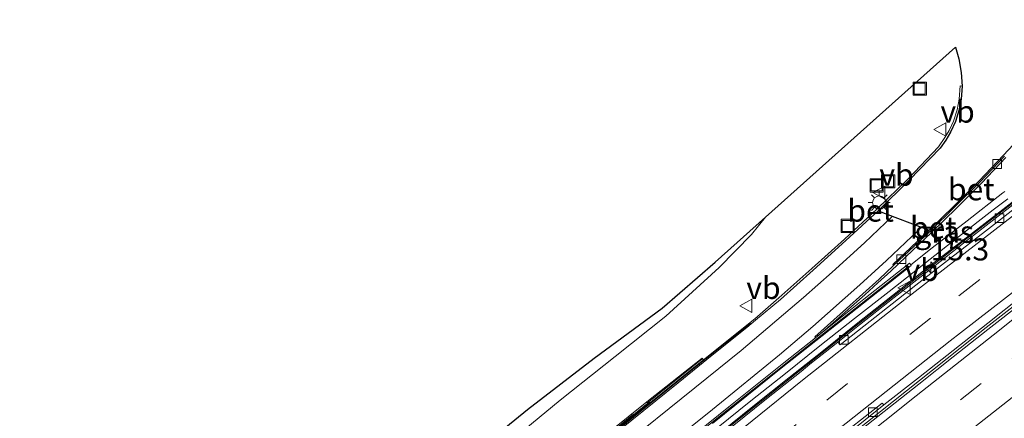
# Model space of a CAD drawing. Units: metres. Extents: x 156008 to 160006, y 575000 to 577773.
# Drawn here: x 158006 to 158118, y 576130 to 576175 of the extents above; entities that cross this region are included whole.
import ezdxf
from ezdxf.enums import TextEntityAlignment as Align

# ---------------------------------------------------------------- set-up
doc = ezdxf.new("R2010")
doc.units = ezdxf.units.M
doc.linetypes.add('IE-TERREINAFSCHEIDING', pattern=[10, 8, -2])
doc.linetypes.add('VW-3-9_STREEP', pattern=[12, 3, -9])
doc.layers.get('0').update_dxf_attribs({"lineweight": 25})
for name, color, linetype, lineweight in [('B-ME-AL-OVERIG-S-B1', 7, 'Continuous', 18), ('B-ME-AM-KILOMETR-S-B1', 7, 'Continuous', 18), ('B-ME-BV-GELEIDECONSTRUCTIE-BARRIER-L-B1', 213, 'BV-STEPBARRIER', 18), ('B-ME-GW-TEENLIJN-L-B1', 93, 'Continuous', 18), ('B-ME-IE-GRASLAND-GV-B6', 93, 'Continuous', 18), ('B-ME-IE-INRICHTINGSELEMENT-S-B1', 253, 'Continuous', 18), ('B-ME-IE-MEUBILAIR_WEGMEUBILAIR-LICHTMAST-S-B1', 8, 'Continuous', 18), ('B-ME-IE-TERREINAFSCHEIDING-RASTERHEKWERK-L-B1', 8, 'IE-TERREINAFSCHEIDING', 18), ('B-ME-KG-KADASTRAAL-OPNAMEDTMGRENS-L-B1', 10, 'Continuous', 25), ('B-ME-MW-MUUR-GV-B6', 8, 'IE-TERREINAFSCHEIDING-KUNSTMATIG', 18), ('B-ME-MW-MUUR-L-B1', 8, 'IE-TERREINAFSCHEIDING-KUNSTMATIG', 18), ('B-ME-VH-VERH_SOORT-BETON-OVERIG-GV-B6', 8, 'IE-TERREINAFSCHEIDING-NATUURLIJK-HOUTWAL', 18), ('B-ME-VH-VERH_SOORT-BITUMEN-GV-B6', 8, 'IE-TERREINAFSCHEIDING-NATUURLIJK-HOUTWAL', 18), ('B-ME-VV-KOLK-S-B1', 8, 'Continuous', 18), ('B-ME-VW-MARKERING-39STREEP-015-L-B1', 255, 'VW-3-9_STREEP', 18), ('B-ME-VW-MARKERING-STREEP-015-L-B1', 7, 'Continuous', 18), ('B-ME-VW-MEUBILAIR_WEGMEUBILAIR-VERKEERSBORD-S-B1', 8, 'Continuous', 18)]:
    doc.layers.add(name, color=color, linetype=linetype, lineweight=lineweight)
doc.styles.add('NLCS-ISO', font='NLCS-ISO.TTF')
doc.linetypes.add('BV-STEPBARRIER', pattern='A,1,-1,[16,NLCS.SHX,S=1,R=0,X=-1,Y=0],1', length=3)
doc.linetypes.add('IE-TERREINAFSCHEIDING-KUNSTMATIG', pattern='A,4,[82,NLCS.SHX,S=0.75,R=90,X=0,Y=0],4,-2', length=10)
doc.linetypes.add('IE-TERREINAFSCHEIDING-NATUURLIJK-HOUTWAL', pattern='A,7,-1.5,[67,NLCS.SHX,S=0.75,R=45,X=0,Y=0],-1.5,7,-1.5,[70,NLCS.SHX,S=0.75,R=0,X=0,Y=0],-1.5', length=20)

# ---------------------------------------------------------------- blocks, each defined once
blk = doc.blocks.new('put')
for p, q in [((0.75, 0.75), (-0.75, 0.75)), ((-0.75, 0.75), (-0.75, -0.75)), ((0.75, -0.75), (0.75, 0.75)), ((-0.75, -0.75), (0.75, -0.75))]:
    blk.add_line(p, q)
blk.add_lwpolyline([(-0.625, 0.625), (0.625, 0.625), (0.625, -0.625), (-0.625, -0.625)], close=True)
blk = doc.blocks.new('verkeersbord')
for p, q in [((0, 0.75), (-0.75, -0.625)), ((0.75, -0.625), (0, 0.75)), ((-0.75, -0.625), (0.75, -0.625))]:
    blk.add_line(p, q)
blk = doc.blocks.new('hecto')
for p, q in [((0, 0.625), (-0.625, 0)), ((0, -0.625), (0, 0.625)), ((-0.625, 0), (0.625, 0)), ((0.625, 0), (0, -0.625))]:
    blk.add_line(p, q)
blk = doc.blocks.new('kolk')
blk.add_lwpolyline([(-0.5, -0.5), (0.5, -0.5), (0.5, 0.5), (-0.5, 0.5)], close=True)
blk = doc.blocks.new('lantaarnpaal')
for p, q in [((0, 0.75), (0, 1.25)), ((-0.75, 0), (-1.25, 0)), ((-0.88, 0.88), (-0.53, 0.53)), ((0.53, 0.53), (0.88, 0.88)), ((0.75, 0), (1.25, 0)), ((-0.53, -0.53), (-0.88, -0.88)), ((0, -0.75), (0, -1.25)), ((0.53, -0.53), (0.88, -0.88))]:
    blk.add_line(p, q)
blk.add_circle((0, 0), 0.75)

msp = doc.modelspace()

# ---------------------------------------------------------------- linework, layer by layer
at = {"layer": 'B-ME-BV-GELEIDECONSTRUCTIE-BARRIER-L-B1'}
for points in [[(158019.7, 576072.32, -4.07), (158021.99, 576074.29, -3.35), (158037.29, 576087.65, -3.3), (158052.49, 576100.66, -3.26), (158067.85, 576113.48, -3.26), (158086.01, 576128.31, -3.34), (158101.64, 576140.8, -3.46), (158113.42, 576150.08, -3.58), (158129.27, 576162.36, -3.65), (158137.2, 576168.49, -3.66), (158155.71, 576182.58, -3.65), (158167.67, 576191.63, -3.65), (158186.87, 576207.56, -3.66), (158198.39, 576217.17, -3.68), (158213.79, 576229.95, -3.69), (158217.86, 576233.11, -3.69), (158234.31, 576244.67, -3.66), (158254.75, 576259.05, -3.63), (158271.1, 576270.58, -3.6), (158282.63, 576278.67, -3.59)], [(158017.24, 576057.49, -3.67), (158025.2, 576064.62, -3.61), (158032.7, 576071.24, -3.57), (158043.99, 576081.11, -3.53), (158059.21, 576094.11, -3.5), (158074.56, 576106.93, -3.49), (158084.88, 576115.38, -3.47), (158096.55, 576124.82, -3.48), (158116.13, 576140.35, -3.47), (158131.9, 576152.66, -3.47), (158151.74, 576167.88, -3.45), (158170.11, 576181.78, -3.44), (158190.09, 576196.81, -3.43), (158210.1, 576211.79, -3.43), (158226.11, 576223.78, -3.4), (158244.78, 576237.86, -3.4), (158260.73, 576249.92, -3.39), (158276.63, 576262.05, -3.38), (158292.34, 576274.09, -3.36)], [(158021.55, 576074.77, -3.31), (158029.1, 576081.83, -3.16), (158036.48, 576088.58, -2.87), (158043.95, 576095.26, -2.46), (158051.49, 576101.83, -1.9), (158059.11, 576108.31, -1.31), (158070.68, 576117.92, -0.4), (158085.01, 576129.56, 0.66), (158096.72, 576138.93, 1.36), (158107.36, 576147.34, 1.94)], [(158015.32, 576077.23, -3.19), (158020.27, 576081.91, -3.14), (158027.6, 576088.72, -2.95), (158031.28, 576092.1, -2.82), (158038.75, 576098.78, -2.41), (158050.06, 576108.63, -1.56), (158061.56, 576118.29, -0.66), (158077.17, 576131.06, 0.52), (158084.95, 576137.35, 1.04), (158089.4, 576140.85, 0.82)]]:
    msp.add_polyline3d(points, dxfattribs=at)
at = {"layer": 'B-ME-GW-TEENLIJN-L-B1'}
msp.add_polyline3d([(158009.33, 576080.86, 0.4), (158014.76, 576086.11, 0.4), (158021.2, 576091.95, 0.42), (158028.22, 576098.24, 0.41), (158034.48, 576103.79, 0.39), (158041.69, 576110.23, 0.39), (158050.05, 576117.34, 0.36), (158059.78, 576125.49, 0.33), (158067.79, 576132.11, 0.43), (158074.02, 576137.06, 0.36), (158079.8, 576141.66, 0.39), (158085.84, 576147.17, 0.57), (158089.48, 576150.93, 0.78), (158091.1, 576152.88, 0.95)], dxfattribs=at)
at = {"layer": 'B-ME-IE-GRASLAND-GV-B6'}
for points in [[(158059.78, 576125.49, 0.33), (158067.79, 576132.11, 0.43), (158074.02, 576137.06, 0.36), (158079.8, 576141.66, 0.39), (158085.84, 576147.17, 0.57), (158089.48, 576150.93, 0.78), (158091.1, 576152.88, 0.95), (158112.62, 576172.19, 1.29), (158113.02, 576170.88, 1.32), (158113.29, 576169.34, 1.35), (158113.4, 576167.78, 1.33), (158113.17, 576167.8, 1.45), (158113.06, 576166.31, 1.43), (158112.82, 576165.08, 1.4), (158112.42, 576163.8, 1.39), (158111.91, 576162.75, 1.38), (158111.44, 576161.95, 1.38), (158110.71, 576160.88, 1.36), (158107.29, 576157.29, 1.28), (158103.71, 576153.79, 1.18), (158100.05, 576150.41, 1.02), (158096.34, 576147.05, 0.88), (158092.61, 576143.72, 0.68), (158089.86, 576141.34, 0.55), (158084.07, 576136.68, 0.57), (158083.89, 576136.88, 0.58), (158077.81, 576132.08, 0.58), (158073.03, 576128.23, 0.57)], [(158096.76, 576139.2, 0.43), (158097.84, 576140.11, 0.58), (158099.35, 576141.43, 0.68), (158100.85, 576142.75, 0.77), (158102.35, 576144.07, 0.83), (158103.82, 576145.42, 0.89), (158105.29, 576146.78, 0.95), (158107.01, 576148.4, 1), (158109.91, 576151.15, 1.1), (158112.78, 576153.94, 1.19), (158115.6, 576156.77, 1.27), (158118.36, 576159.68, 1.31)], [(158118.23, 576155.81, 1.33), (158118.02, 576155.66, 1.32), (158113.94, 576152.47, 1.17), (158110, 576149.4, 1.02), (158107.57, 576147.49, 1), (158107.41, 576147.68, 1), (158102.24, 576143.6, 0.8), (158096.76, 576139.2, 0.43)], [(158056.72, 576125.04, 0.98), (158064.1, 576131.07, 0.98), (158071.67, 576136.89, 0.89), (158079.36, 576142.56, 0.78), (158085.37, 576147.8, 0.97), (158091.1, 576152.88, 0.95), (158089.48, 576150.93, 0.78), (158085.84, 576147.17, 0.57), (158079.8, 576141.66, 0.39), (158074.02, 576137.06, 0.36), (158067.79, 576132.11, 0.43), (158059.78, 576125.49, 0.33)]]:
    msp.add_polyline3d(points, dxfattribs=at)
at = {"layer": 'B-ME-IE-TERREINAFSCHEIDING-RASTERHEKWERK-L-B1'}
msp.add_polyline3d([(158083.89, 576136.81, 0.58), (158072, 576127.19, 0.6), (158049.04, 576108.08, 0.59), (158035.43, 576096.14, 0.59), (158024.81, 576086.46, 0.59), (158015.17, 576077.39, 0.59)], dxfattribs=at)
at = {"layer": 'B-ME-KG-KADASTRAAL-OPNAMEDTMGRENS-L-B1'}
msp.add_polyline3d([(158056.72, 576125.04, 0.98), (158064.1, 576131.07, 0.98), (158071.67, 576136.89, 0.89), (158079.36, 576142.56, 0.78), (158085.37, 576147.8, 0.97), (158091.1, 576152.88, 0.95), (158112.62, 576172.19, 1.29), (158113.02, 576170.88, 1.32), (158113.29, 576169.34, 1.35), (158113.4, 576167.78, 1.33), (158113.27, 576166.3, 1.32), (158113.03, 576165, 1.32), (158112.63, 576163.74, 1.31), (158112.05, 576162.54, 1.29), (158111.52, 576161.65, 1.29), (158110.88, 576160.72, 1.27), (158107.43, 576157.13, 1.2), (158103.86, 576153.63, 1.07), (158109.63, 576151.41, 0.99), (158112.49, 576154.2, 1.08), (158115.32, 576157.03, 1.16), (158118.07, 576159.94, 1.21), (158120.8, 576162.86, 1.25)], dxfattribs=at)
at = {"layer": 'B-ME-MW-MUUR-GV-B6'}
for points in [[(158121.25, 576156.3, -3.62), (158117.31, 576153.22, -3.6), (158113.36, 576150.16, -3.58), (158109.4, 576147.1, -3.54), (158105.48, 576144.01, -3.5), (158101.57, 576140.88, -3.46), (158097.66, 576137.77, -3.41), (158093.75, 576134.65, -3.39), (158089.84, 576131.53, -3.36), (158085.94, 576128.41, -3.33)], [(158085.07, 576129.48, 0.66), (158088.97, 576132.61, 0.91), (158092.87, 576135.74, 1.14), (158096.78, 576138.85, 1.36), (158100.75, 576142, 1.57), (158107.62, 576147.41, 1.95), (158107.57, 576147.49, 1), (158110, 576149.4, 1.02), (158113.94, 576152.47, 1.17), (158118.02, 576155.66, 1.32), (158118.23, 576155.81, 1.33)], [(158073.03, 576128.23, 0.57), (158077.81, 576132.08, 0.58), (158083.89, 576136.88, 0.58), (158084.07, 576136.68, 0.57), (158078.06, 576131.85, 0.6), (158073.25, 576127.97, 0.24)]]:
    msp.add_polyline3d(points, dxfattribs=at)
at = {"layer": 'B-ME-MW-MUUR-L-B1'}
for points in [[(158033.63, 576085.5, -2.93), (158036.77, 576088.25, -2.79), (158040.56, 576091.5, -2.6), (158044.38, 576094.76, -2.37), (158048.17, 576098.02, -2.11), (158051.98, 576101.25, -1.81), (158055.81, 576104.47, -1.5), (158059.64, 576107.68, -1.22), (158063.5, 576110.9, -0.91), (158067.35, 576114.09, -0.62), (158071.22, 576117.26, -0.31), (158075.14, 576120.45, -0.01), (158077.77, 576122.62, 0.19), (158081.66, 576125.76, 0.49), (158085.54, 576128.91, 0.76), (158089.44, 576132.04, 1.01), (158093.35, 576135.16, 1.24), (158097.26, 576138.27, 1.45), (158101.17, 576141.39, 1.66), (158105.11, 576144.47, 1.88), (158109.03, 576147.57, 2.09), (158112.98, 576150.65, 2.3), (158116.92, 576153.71, 2.55), (158118.57, 576154.96, 2.64)], [(158015.2, 576077.37, 0.56), (158016.51, 576078.61, 0.56), (158020.15, 576082.04, 0.56), (158023.82, 576085.44, 0.56), (158027.47, 576088.85, 0.56), (158031.17, 576092.22, 0.56), (158034.9, 576095.58, 0.57), (158038.63, 576098.92, 0.57), (158042.38, 576102.23, 0.56), (158046.15, 576105.5, 0.56), (158049.94, 576108.77, 0.56), (158053.75, 576112.01, 0.57), (158057.61, 576115.23, 0.57), (158061.44, 576118.43, 0.56), (158065.29, 576121.62, 0.58), (158069.16, 576124.8, 0.57), (158073.16, 576128.07, 0.57), (158077.93, 576131.93, 0.58)]]:
    msp.add_polyline3d(points, dxfattribs=at)
at = {"layer": 'B-ME-VH-VERH_SOORT-BETON-OVERIG-GV-B6'}
for points in [[(158113.4, 576167.78, 1.33), (158113.27, 576166.3, 1.32), (158113.03, 576165, 1.32), (158112.63, 576163.74, 1.31), (158112.05, 576162.54, 1.29), (158111.52, 576161.65, 1.29), (158110.88, 576160.72, 1.27), (158107.43, 576157.13, 1.2), (158103.86, 576153.63, 1.07), (158100.2, 576150.24, 0.92), (158096.49, 576146.88, 0.78), (158092.77, 576143.55, 0.59), (158089.95, 576141.18, 0.45), (158089.86, 576141.34, 0.55), (158092.61, 576143.72, 0.68), (158096.34, 576147.05, 0.88), (158100.05, 576150.41, 1.02), (158103.71, 576153.79, 1.18), (158107.29, 576157.29, 1.28), (158110.71, 576160.88, 1.36), (158111.44, 576161.95, 1.38), (158111.91, 576162.75, 1.38), (158112.42, 576163.8, 1.39), (158112.82, 576165.08, 1.4), (158113.06, 576166.31, 1.43), (158113.17, 576167.8, 1.45), (158113.4, 576167.78, 1.33)], [(158105.62, 576147.4, 0.85), (158105.51, 576147.52, 0.85), (158109.63, 576151.41, 0.99), (158112.49, 576154.2, 1.08), (158115.32, 576157.03, 1.16), (158118.07, 576159.94, 1.21), (158120.8, 576162.86, 1.25)], [(158118.36, 576159.68, 1.31), (158115.6, 576156.77, 1.27), (158112.78, 576153.94, 1.19), (158109.91, 576151.15, 1.1), (158107.01, 576148.4, 1), (158105.29, 576146.78, 0.95), (158103.82, 576145.42, 0.89), (158102.35, 576144.07, 0.83), (158100.85, 576142.75, 0.77), (158099.35, 576141.43, 0.68), (158097.84, 576140.11, 0.58), (158096.76, 576139.2, 0.43), (158096.67, 576139.31, 0.45), (158100.26, 576142.53, 0.64), (158103.99, 576145.87, 0.8), (158105.62, 576147.4, 0.85)], [(158118.19, 576159.83, 1.2), (158115.44, 576156.92, 1.16), (158112.61, 576154.09, 1.08), (158109.75, 576151.3, 0.99), (158105.62, 576147.4, 0.85)], [(158105.62, 576147.4, 0.85), (158109.75, 576151.3, 0.99), (158112.61, 576154.09, 1.08), (158115.44, 576156.92, 1.16), (158118.19, 576159.83, 1.2)], [(158085.94, 576128.41, -3.33), (158089.84, 576131.53, -3.36), (158093.75, 576134.65, -3.39), (158097.66, 576137.77, -3.41), (158101.57, 576140.88, -3.46), (158105.48, 576144.01, -3.5), (158109.4, 576147.1, -3.54), (158113.36, 576150.16, -3.58), (158117.31, 576153.22, -3.6), (158121.25, 576156.3, -3.62)], [(158121.43, 576156.08, -4.59), (158117.49, 576153, -4.58), (158113.54, 576149.94, -4.56), (158109.6, 576146.85, -4.53), (158105.67, 576143.76, -4.49), (158101.74, 576140.67, -4.44), (158099.29, 576138.71, -4.38), (158097.84, 576137.55, -4.35), (158096.13, 576136.19, -4.33), (158095.12, 576135.38, -4.32), (158091.19, 576132.28, -4.28), (158087.3, 576129.14, -4.25)], [(158096.76, 576139.2, 0.43), (158102.24, 576143.6, 0.8), (158107.41, 576147.68, 1), (158107.57, 576147.49, 1), (158107.62, 576147.41, 1.95), (158100.75, 576142, 1.57), (158096.78, 576138.85, 1.36), (158092.87, 576135.74, 1.14), (158088.97, 576132.61, 0.91), (158085.07, 576129.48, 0.66)], [(158073.25, 576127.97, 0.24), (158078.06, 576131.85, 0.6), (158084.07, 576136.68, 0.57), (158089.86, 576141.34, 0.55), (158089.95, 576141.18, 0.45), (158088.96, 576140.35, 0.4), (158085.05, 576137.22, 0.17), (158081.17, 576134.08, -0.09), (158077.28, 576130.94, -0.36), (158073.39, 576127.78, -0.64)], [(158080.7, 576126.32, -0.56), (158086.93, 576131.34, -0.14), (158093.17, 576136.35, 0.22), (158096.76, 576139.2, 0.43)]]:
    msp.add_polyline3d(points, dxfattribs=at)
at = {"layer": 'B-ME-VH-VERH_SOORT-BITUMEN-GV-B6'}
for points in [[(158119.97, 576154.38, -4.53), (158116.02, 576151.32, -4.51), (158112.07, 576148.25, -4.5), (158108.14, 576145.16, -4.46), (158104.21, 576142.07, -4.42), (158099.57, 576138.39, -4.36), (158099.29, 576138.71, -4.38), (158101.74, 576140.67, -4.44), (158105.67, 576143.76, -4.49), (158109.6, 576146.85, -4.53), (158113.54, 576149.94, -4.56), (158117.49, 576153, -4.58), (158121.43, 576156.08, -4.59)], [(158099.29, 576138.71, -4.38), (158099.57, 576138.39, -4.36), (158104.21, 576142.07, -4.42), (158108.14, 576145.16, -4.46), (158112.07, 576148.25, -4.5), (158116.02, 576151.32, -4.51), (158119.97, 576154.38, -4.53)], [(158073.39, 576127.78, -0.64), (158077.28, 576130.94, -0.36), (158081.17, 576134.08, -0.09), (158085.05, 576137.22, 0.17), (158088.96, 576140.35, 0.4), (158089.95, 576141.18, 0.45), (158092.77, 576143.55, 0.59), (158096.49, 576146.88, 0.78), (158100.2, 576150.24, 0.92), (158103.86, 576153.63, 1.07), (158109.63, 576151.41, 0.99), (158105.51, 576147.52, 0.85), (158105.62, 576147.4, 0.85), (158103.99, 576145.87, 0.8), (158100.26, 576142.53, 0.64), (158096.67, 576139.31, 0.45), (158096.76, 576139.2, 0.43), (158093.17, 576136.35, 0.22), (158086.93, 576131.34, -0.14), (158080.7, 576126.32, -0.56)], [(158100.26, 576128.18, -4.43), (158104.51, 576131.57, -4.42), (158108.44, 576134.66, -4.39), (158112.36, 576137.75, -4.37), (158116.29, 576140.85, -4.36), (158120.21, 576143.95, -4.36)], [(158120.21, 576143.95, -4.36), (158116.29, 576140.85, -4.36), (158112.36, 576137.75, -4.37), (158108.44, 576134.66, -4.39), (158104.51, 576131.57, -4.42), (158104.33, 576131.79, -4.38), (158100.48, 576128.75, -4.38)], [(158120.24, 576143.22, -4.37), (158116.31, 576140.13, -4.38), (158112.38, 576137.03, -4.38), (158108.46, 576133.93, -4.38), (158104.53, 576130.84, -4.38), (158100.61, 576127.73, -4.38)], [(158100.61, 576127.73, -4.38), (158104.53, 576130.84, -4.38), (158108.46, 576133.93, -4.38), (158112.38, 576137.03, -4.38), (158116.31, 576140.13, -4.38), (158120.24, 576143.22, -4.37)], [(158087.3, 576129.14, -4.25), (158091.19, 576132.28, -4.28), (158095.12, 576135.38, -4.32), (158096.13, 576136.19, -4.33), (158097.84, 576137.55, -4.35), (158099.29, 576138.71, -4.38)], [(158100.48, 576128.75, -4.38), (158104.33, 576131.79, -4.38), (158104.51, 576131.57, -4.42), (158100.26, 576128.18, -4.43)]]:
    msp.add_polyline3d(points, dxfattribs=at)
at = {"layer": 'B-ME-VW-MARKERING-39STREEP-015-L-B1'}
for points in [[(158022.75, 576068.9, -4.38), (158037.82, 576082.17, -4.32), (158052.89, 576095.09, -4.27), (158067.67, 576107.47, -4.26), (158082.88, 576119.95, -4.29), (158098.03, 576132.13, -4.32), (158113.03, 576143.97, -4.41), (158131.42, 576158.2, -4.46), (158150.7, 576172.92, -4.46), (158169.31, 576186.99, -4.44), (158188.89, 576201.68, -4.42), (158208.31, 576216.22, -4.42), (158227.8, 576230.87, -4.4), (158246.62, 576245.06, -4.39), (158266.03, 576259.81, -4.39), (158284.87, 576274.21, -4.38), (158294.7, 576281.74, -4.35)], [(158008.79, 576043.6, -4.78), (158026.51, 576059.62, -4.65), (158044.7, 576075.69, -4.56), (158055.8, 576085.24, -4.52), (158071, 576097.98, -4.49), (158088.95, 576112.76, -4.49), (158103.79, 576124.72, -4.47), (158119.06, 576136.79, -4.47), (158137.88, 576151.43, -4.46), (158156.66, 576165.82, -4.45), (158175.99, 576180.46, -4.44), (158195.59, 576195.18, -4.43), (158215.39, 576210, -4.42), (158234.81, 576224.59, -4.41), (158254.68, 576239.59, -4.39), (158274.05, 576254.3, -4.38), (158290.88, 576267.18, -4.38)]]:
    msp.add_polyline3d(points, dxfattribs=at)
at = {"layer": 'B-ME-VW-MARKERING-STREEP-015-L-B1'}
for points in [[(158020.46, 576071.47, -4.3), (158034.75, 576084.05, -4.24), (158049.74, 576096.94, -4.2), (158064.86, 576109.62, -4.19), (158083.86, 576125.16, -4.25), (158095.29, 576134.37, -4.32), (158106.88, 576143.53, -4.44), (158122.63, 576155.75, -4.53), (158138.34, 576167.83, -4.56), (158157.93, 576182.68, -4.54), (158177.81, 576197.64, -4.52), (158197.7, 576212.55, -4.52), (158201.28, 576215.24, -4.51), (158221.04, 576230.07, -4.5), (158240.77, 576244.93, -4.49), (158256.54, 576256.92, -4.48), (158261.34, 576260.51, -4.48), (158279.95, 576274.75, -4.47), (158292.68, 576284.5, -4.46)], [(158006.5, 576046.15, -4.69), (158024.08, 576062.06, -4.56), (158042.35, 576078.22, -4.47), (158053.46, 576087.76, -4.45), (158068.46, 576100.34, -4.42), (158085.92, 576114.75, -4.41), (158089.45, 576117.59, -4.41), (158090.6, 576118.55, -4.41), (158108.17, 576132.61, -4.4), (158117.64, 576140.05, -4.39), (158118.8, 576140.99, -4.39), (158130.7, 576150.25, -4.39), (158131.9, 576151.13, -4.39), (158150.99, 576165.82, -4.37), (158170.69, 576180.77, -4.36), (158190.45, 576195.64, -4.35), (158210.05, 576210.29, -4.35), (158228.78, 576224.34, -4.33), (158248.31, 576239.07, -4.33), (158266.61, 576252.93, -4.32), (158272.61, 576257.5, -4.31), (158273.78, 576258.42, -4.31), (158288.76, 576269.87, -4.29)], [(158011.05, 576041.07, -4.85), (158023.38, 576052.25, -4.76), (158038.2, 576065.48, -4.67), (158051.54, 576077.12, -4.63), (158062.78, 576086.64, -4.6), (158078.1, 576099.42, -4.58), (158093.27, 576111.84, -4.57), (158108.66, 576124.23, -4.56), (158127.87, 576139.33, -4.56), (158147.02, 576154.13, -4.55), (158166.12, 576168.7, -4.54), (158185.76, 576183.54, -4.53), (158205.16, 576198.06, -4.52), (158224.53, 576212.56, -4.51), (158243.93, 576227.16, -4.51), (158263.44, 576241.91, -4.48), (158282.89, 576256.72, -4.46), (158293, 576264.49, -4.46)], [(158016.48, 576075.93, -4.16), (158020.51, 576079.67, -4.11), (158028, 576086.58, -3.93), (158036.38, 576094.31, -3.56), (158042.76, 576099.98, -3.16), (158053.99, 576109.64, -2.29), (158065.27, 576119.06, -1.4), (158072.96, 576125.36, -0.8), (158084.44, 576134.61, 0.01), (158088.31, 576137.77, 0.25), (158095.39, 576143.78, 0.63), (158098.65, 576146.66, 0.78), (158102.32, 576149.99, 0.92), (158105.49, 576153, 1.04)], [(158018.6, 576073.55, -4.23), (158022.62, 576077.33, -4.21), (158029.23, 576083.47, -4.05), (158036.46, 576090.1, -3.74), (158043.63, 576096.51, -3.32), (158051.05, 576102.96, -2.77), (158062.37, 576112.53, -1.87), (158073.6, 576121.82, -0.99), (158085.09, 576131.06, -0.16), (158092.68, 576137.26, 0.3), (158096.44, 576140.46, 0.49), (158101.78, 576145.21, 0.75), (158104.81, 576147.98, 0.87), (158108.41, 576151.38, 0.99), (158108.78, 576151.74, 1)], [(158025.04, 576066.33, -4.48), (158037.7, 576077.49, -4.42), (158048.86, 576087.14, -4.39), (158061.74, 576098.09, -4.37), (158076.86, 576110.59, -4.36), (158088.51, 576120.11, -4.36), (158090.87, 576121.97, -4.37), (158092.01, 576122.93, -4.37), (158099.04, 576128.57, -4.37), (158100.22, 576129.49, -4.37), (158112.02, 576138.84, -4.38), (158113.22, 576139.76, -4.37), (158126.99, 576150.46, -4.39)]]:
    msp.add_polyline3d(points, dxfattribs=at)

# ---------------------------------------------------------------- block references
at = {"layer": 'B-ME-AL-OVERIG-S-B1', "rotation": 90}
msp.add_blockref('put', (158104.99, 576156.97, 2), dxfattribs=at)
at = {"layer": 'B-ME-AM-KILOMETR-S-B1', "rotation": 90}
msp.add_blockref('hecto', (158109.83, 576147.2, -3.89), dxfattribs=at)
at = {"layer": 'B-ME-IE-INRICHTINGSELEMENT-S-B1', "rotation": 90}
for p in [(158108.58, 576167.49, 1.32), (158103.7, 576156.5, 1.35), (158100.41, 576151.9, 1.15)]:
    msp.add_blockref('put', p, dxfattribs=at)
at = {"layer": 'B-ME-IE-MEUBILAIR_WEGMEUBILAIR-LICHTMAST-S-B1', "rotation": 90}
msp.add_blockref('lantaarnpaal', (158103.99, 576154.55, 1.03), dxfattribs=at)
at = {"layer": 'B-ME-VV-KOLK-S-B1', "rotation": 90}
for p in [(158117.36, 576158.93, 1.19), (158117.62, 576152.77, -4.57), (158106.5, 576148.13, 0.88), (158099.96, 576138.97, -4.46), (158103.26, 576130.74, -4.43)]:
    msp.add_blockref('kolk', p, dxfattribs=at)
at = {"layer": 'B-ME-VW-MEUBILAIR_WEGMEUBILAIR-VERKEERSBORD-S-B1', "rotation": 90}
for p in [(158110.93, 576162.85, 1.43), (158104, 576155.68, 1.79), (158106.85, 576144.87, -3.84), (158088.91, 576142.83, 0.58)]:
    msp.add_blockref('verkeersbord', p, dxfattribs=at)

# ---------------------------------------------------------------- texts
at = {"layer": 'B-ME-AM-KILOMETR-S-B1', "ltscale": 0.2, "style": 'NLCS-ISO'}
msp.add_text('15.3', height=2.5, dxfattribs=at).set_placement((158109.83, 576147.2, -3.89), align=Align.BOTTOM_LEFT)
at = {"layer": 'B-ME-IE-GRASLAND-GV-B6', "ltscale": 0.2, "style": 'NLCS-ISO'}
msp.add_text('gras', height=2.5, dxfattribs=at).set_placement((158111.35, 576151.23), align=Align.MIDDLE_CENTER)
at = {"layer": 'B-ME-VH-VERH_SOORT-BETON-OVERIG-GV-B6', "ltscale": 0.2, "style": 'NLCS-ISO'}
for p in [(158114.42, 576156.06), (158103.01, 576153.64), (158110.12, 576151.71)]:
    msp.add_text('bet', height=2.5, dxfattribs=at).set_placement(p, align=Align.MIDDLE_CENTER)
at = {"layer": 'B-ME-VW-MEUBILAIR_WEGMEUBILAIR-VERKEERSBORD-S-B1', "ltscale": 0.2, "style": 'NLCS-ISO'}
for p in [(158110.93, 576162.85, 1.43), (158104, 576155.68, 1.79), (158106.85, 576144.87, -3.84), (158088.91, 576142.83, 0.58)]:
    msp.add_text('vb', height=2.5, dxfattribs=at).set_placement(p, align=Align.BOTTOM_LEFT)

doc.saveas('drawing.dxf')
